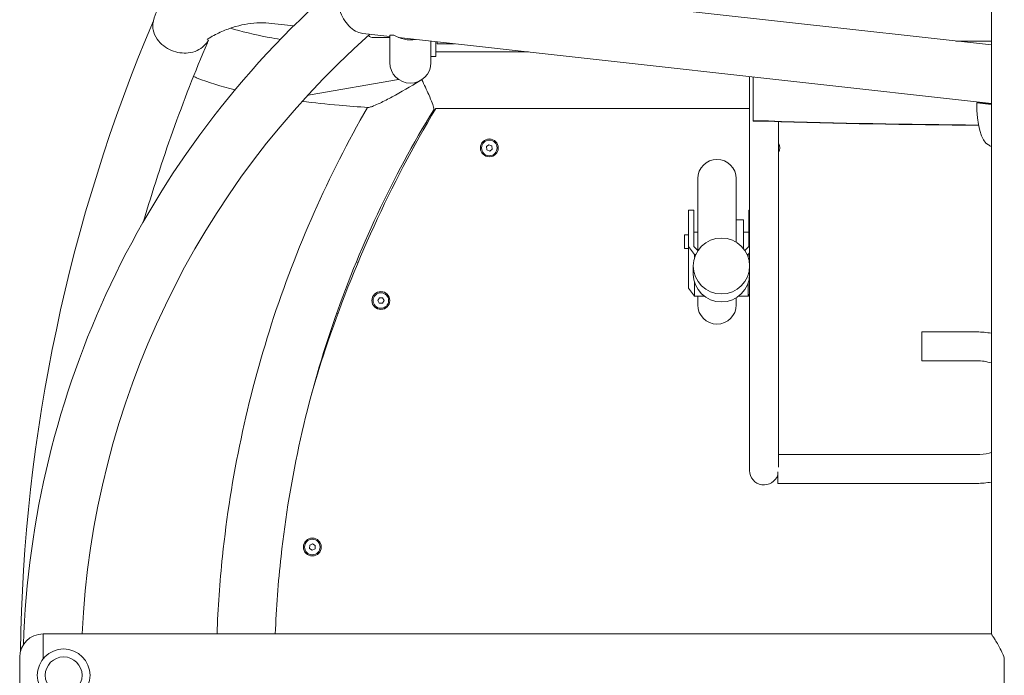
# Model space of a CAD drawing. Units: millimetres. Extents: x -20281 to 10869, y -4199 to 25846.
# Drawn here: x 4522 to 5239, y 1139 to 1617 of the extents above; entities that cross this region are included whole.
import ezdxf

# ---------------------------------------------------------------- set-up
doc = ezdxf.new("R2010")
doc.units = ezdxf.units.MM
doc.header["$MEASUREMENT"] = 0
doc.layers.add('InterSystem-drawing', color=7, linetype='Continuous')

msp = doc.modelspace()

# ---------------------------------------------------------------- linework, layer by layer
at = {"layer": 'InterSystem-drawing', "color": 7, "linetype": 'Continuous', "lineweight": 13}
for p, q in [((5230.04, 1936.58), (5230.04, 1169.12)), ((5230.04, 1598.26), (4728.61, 1654.16)), ((4722.09, 1612.22), (4706.01, 1614.02)), ((4791.99, 1604.43), (4772.44, 1606.61)), ((4780.18, 1603.67), (4791.99, 1603.67)), ((4791.99, 1605.47), (4794.99, 1605.47)), ((4791.99, 1585.47), (4791.99, 1605.47)), ((5230.04, 1555.6), (4798.37, 1603.72)), ((4798.49, 1603.67), (4798.8, 1603.67)), ((4821.99, 1601.09), (4821.99, 1585.47)), ((4825.49, 1589.97), (4825.49, 1600.7)), ((4826.44, 1599.17), (4826.44, 1600.59)), ((4839.17, 1599.17), (4826.44, 1599.17)), ((5204.25, 1601.13), (5230.04, 1601.13)), ((4840.49, 1593.17), (4892.99, 1593.17)), ((4821.99, 1589.97), (4825.49, 1589.97)), ((4798.33, 1573.22), (4734.03, 1561.88)), ((5053.99, 1516.65), (5053.99, 1575.22)), ((5056.49, 1574.94), (5056.49, 1542.95)), ((5219.46, 1556.18), (5230.04, 1555)), ((5223.24, 1556.18), (5219.46, 1556.18)), ((5230.04, 1555.42), (5223.24, 1556.18)), ((4825.49, 1551.97), (5053.99, 1551.97)), ((5056.49, 1542.71), (5056.49, 1542.95)), ((5056.49, 1542.95), (5064.49, 1542.95)), ((5064.49, 1542.71), (5056.49, 1542.71)), ((5074.99, 1516.65), (5074.99, 1542.43)), ((4862.36, 1524.17), (4864.2, 1525.56)), ((4862.64, 1521.88), (4862.36, 1524.17)), ((4864.77, 1520.98), (4862.64, 1521.88)), ((4864.2, 1525.56), (4866.33, 1524.66)), ((4866.61, 1522.37), (4864.77, 1520.98)), ((4866.33, 1524.66), (4866.61, 1522.37)), ((5053.99, 1516.65), (5053.99, 1471.04)), ((5074.99, 1471.04), (5074.99, 1516.65)), ((5016.25, 1500.88), (5016.25, 1448.66)), ((5044.25, 1454.56), (5044.25, 1500.88)), ((5013.49, 1477.81), (5009.49, 1477.81)), ((5009.49, 1477.81), (5009.49, 1451.31)), ((5013.49, 1451.38), (5013.49, 1477.81)), ((5053.49, 1477.81), (5053.49, 1451.38)), ((5053.99, 1477.81), (5053.49, 1477.81)), ((5049.49, 1470.88), (5044.25, 1470.88)), ((5049.49, 1470.88), (5049.49, 1449.96)), ((5053.99, 1303.95), (5053.99, 1471.04)), ((5074.99, 1303.95), (5074.99, 1471.04)), ((5006.49, 1459.88), (5006.49, 1449.88)), ((5009.49, 1459.88), (5006.49, 1459.88)), ((5016.25, 1461.88), (5013.49, 1461.88)), ((5053.49, 1461.88), (5049.49, 1461.88)), ((5009.49, 1449.88), (5006.49, 1449.88)), ((5009.49, 1451.31), (5013.99, 1445.5)), ((5009.49, 1421.13), (5009.49, 1451.31)), ((5016.41, 1448.5), (5013.49, 1451.38)), ((5053.49, 1451.38), (5050.56, 1448.5)), ((5013.99, 1445.5), (5013.99, 1443.51)), ((5014.75, 1445.5), (5013.99, 1445.5)), ((5052.99, 1445.5), (5052.22, 1445.5)), ((5052.99, 1445.5), (5053.99, 1446.79)), ((5052.99, 1443.51), (5052.99, 1445.5)), ((4768.92, 1439.84), (4767.67, 1440.31)), ((5012.99, 1431.36), (5012.99, 1437.23)), ((5013.99, 1415.33), (5009.49, 1421.13)), ((5013.99, 1425.08), (5013.99, 1415.33)), ((5052.99, 1415.33), (5052.99, 1425.08)), ((4783.19, 1412.1), (4784.39, 1414.07)), ((4784.39, 1414.07), (4786.7, 1414.02)), ((4786.7, 1414.02), (4787.81, 1411.99)), ((5020.85, 1415.33), (5013.99, 1415.33)), ((5016.25, 1415.33), (5016.25, 1408.88)), ((5044.25, 1408.88), (5044.25, 1414.03)), ((5052.99, 1415.33), (5046.12, 1415.33)), ((5053.99, 1416.62), (5052.99, 1415.33)), ((4784.3, 1410.08), (4783.19, 1412.1)), ((4786.61, 1410.02), (4784.3, 1410.08)), ((4787.81, 1411.99), (4786.61, 1410.02)), ((4753.37, 1402.96), (4754.26, 1402.62)), ((5179.49, 1389.18), (5179.49, 1368.18)), ((5179.49, 1389.18), (5219.49, 1389.18)), ((5179.49, 1368.18), (5219.49, 1368.18)), ((5053.99, 1303.95), (5053.99, 1294.35)), ((5074.99, 1294.35), (5074.99, 1303.95)), ((5219.49, 1299.8), (5074.99, 1299.8)), ((5053.99, 1288.12), (5053.99, 1294.35)), ((5074.99, 1290.53), (5074.99, 1294.35)), ((5074.49, 1278.8), (5074.49, 1287.3)), ((5219.49, 1278.8), (5074.49, 1278.8)), ((4733.54, 1231.4), (4733.67, 1233.71)), ((4733.67, 1233.71), (4735.73, 1234.75)), ((4735.73, 1234.75), (4737.66, 1233.49)), ((4737.66, 1233.49), (4737.54, 1231.18)), ((4735.48, 1230.14), (4733.54, 1231.4)), ((4737.54, 1231.18), (4735.48, 1230.14)), ((4539.49, 1150.96), (4539.49, 1169.12)), ((5230.04, 1169.12), (4539.49, 1169.12)), ((4539.49, 1150.96), (4539.49, 1169.12)), ((4522.49, 1125.82), (4522.49, 1152.12)), ((5239.49, 1126.39), (5239.49, 1151.55))]:
    msp.add_line(p, q, dxfattribs=at)
for centre, radius in [((4864.49, 1523.27), 6.5), ((4864.49, 1523.27), 5.67), ((4785.5, 1412.05), 6.5), ((4785.5, 1412.05), 5.67), ((4735.6, 1232.45), 6.5), ((4735.6, 1232.45), 5.67), ((4554.49, 1138.97), 19.2), ((4554.49, 1138.97), 13.4)]:
    msp.add_circle(centre, radius, dxfattribs=at)
for centre, radius, start, end in [((5190.98, 1138.97), 666.2, 131.25591, 178.08276), ((5744.12, 1138.97), 1221.2, 157.01782, 179.18027), ((5190.98, 1138.97), 623.8, 131.51708, 177.22966), ((5744.12, 1138.97), 1178.8, 156.97979, 163.70685), ((4780.18, 1608.67), 5, 223.6949, 270), ((4806.99, 1624.5), 22.5, 237.76905, 279.79609), ((4806.99, 1585.47), 15, 180, 0), ((4739.24, 1532.34), 30, 100, 103.90966), ((5598.79, 1091.53), 900, 149.2293, 161.56144), ((5069.49, 1523.27), 6.5, 327.79577, 32.20423), ((5069.49, 1523.27), 5.67, 345.93429, 14.06571), ((5030.25, 1500.88), 14, 0, 180), ((5030.25, 1408.88), 14, 180, 0), ((5456.49, 1138.97), 750, 161.56144, 164.14589), ((4539.49, 1152.12), 17, 90, 180)]:
    msp.add_arc(centre, radius, start, end, dxfattribs=at)
for centre, major_axis, ratio, start_param, end_param in [((5229.32, 1555.08), (0, 30), 0.328794, 1.534157, 2.992902), ((5064.49, 1541.48), (12.5, 0), 0.117542, 1.308997, 1.570796), ((5064.49, 1541.48), (10.5, 0), 0.117542, 1.308997, 1.570796), ((5274.49, 1633.6), (800.88, 0), 0.117542, 4.45059, 4.645374), ((5274.49, 1633.6), (798.88, 0), 0.117542, 4.45059, 4.645149), ((5222.99, 1426.52), (0, 100), 0.328794, 6.067126, 6.134495), ((5033.49, 1431.36), (20.5, 0), 0.993068, 3.141593, 6.283185), ((5064.49, 1288.12), (10.5, 0), 0.993068, 3.141593, 5.973341)]:
    msp.add_ellipse(centre, major_axis=major_axis, ratio=ratio, start_param=start_param, end_param=end_param, dxfattribs=at)
msp.add_ellipse((5033.49, 1437.23), major_axis=(20.5, 0), ratio=0.993068, dxfattribs=at)
for points, knots in [([(4757.2, 1643.72), (4757.2, 1643.72), (4757.19, 1643.72), (4757.19, 1643.71), (4756.03, 1641.86), (4755.17, 1639.64), (4754.68, 1637.16), (4754.2, 1634.67), (4754.08, 1631.9), (4754.43, 1628.96), (4754.71, 1626.64), (4755.28, 1624.22), (4756.18, 1621.82), (4756.95, 1619.77), (4757.95, 1617.77), (4759.18, 1615.91), (4760.38, 1614.08), (4761.77, 1612.45), (4763.28, 1611.08), (4764.91, 1609.61), (4766.62, 1608.5), (4768.33, 1607.75), (4769.74, 1607.13), (4771.12, 1606.76), (4772.44, 1606.61)], [0, 0, 0, 0, 1, 1, 1, 2, 2, 2, 3, 3, 3, 4, 4, 4, 5, 5, 5, 6, 6, 6, 7, 7, 7, 8, 8, 8, 8]), ([(4640.9, 1640.99), (4639.06, 1639.96), (4637.27, 1638.86), (4635.54, 1637.66), (4633.81, 1636.46), (4632.13, 1635.15), (4630.5, 1633.67), (4628.87, 1632.19), (4627.29, 1630.54), (4625.81, 1628.62), (4624.34, 1626.7), (4622.96, 1624.5), (4621.84, 1621.99), (4620.72, 1619.48), (4619.87, 1616.63), (4619.5, 1613.64)], [0, 0, 0, 0, 1, 1, 1, 2, 2, 2, 3, 3, 3, 4, 4, 4, 5, 5, 5, 5]), ([(4619.5, 1613.64), (4619.33, 1612.22), (4619.37, 1610.73), (4619.67, 1609.22), (4620.1, 1606.99), (4621.06, 1604.69), (4622.63, 1602.48), (4623.87, 1600.73), (4625.47, 1599.06), (4627.43, 1597.57), (4629.1, 1596.3), (4630.98, 1595.2), (4633.03, 1594.34), (4635.04, 1593.5), (4637.13, 1592.92), (4639.21, 1592.6), (4641.32, 1592.29), (4643.37, 1592.26), (4645.29, 1592.47), (4647.62, 1592.73), (4649.74, 1593.33), (4651.61, 1594.18), (4653.55, 1595.06), (4655.23, 1596.21), (4656.63, 1597.53), (4657.98, 1598.81), (4659.08, 1600.26), (4659.92, 1601.82)], [0, 0, 0, 0, 1, 1, 1, 2, 2, 2, 3, 3, 3, 4, 4, 4, 5, 5, 5, 6, 6, 6, 7, 7, 7, 8, 8, 8, 9, 9, 9, 9]), ([(4706.01, 1614.02), (4703.11, 1614.34), (4700.22, 1614.47), (4697.34, 1614.41), (4694.45, 1614.35), (4691.55, 1614.09), (4688.64, 1613.65), (4685.73, 1613.2), (4682.79, 1612.55), (4679.82, 1611.7), (4676.85, 1610.84), (4673.85, 1609.78), (4670.81, 1608.5), (4667.77, 1607.21), (4664.69, 1605.71), (4661.57, 1603.96)], [0, 0, 0, 0, 1, 1, 1, 2, 2, 2, 3, 3, 3, 4, 4, 4, 5, 5, 5, 5]), ([(4676.05, 1610.5), (4683.54, 1608.16), (4693.11, 1605.83), (4704.23, 1603.75), (4706.84, 1603.26), (4709.53, 1602.78), (4712.3, 1602.32)], [0, 0, 0, 0, 1, 1, 1, 2, 2, 2, 2]), ([(4659.93, 1601.83), (4659.93, 1601.83), (4659.92, 1601.82), (4659.92, 1601.82), (4659.69, 1601.19), (4659.45, 1600.56), (4659.19, 1599.95)], [0, 0, 0, 0, 1, 1, 1, 2, 2, 2, 2]), ([(4649.04, 1575.29), (4649.96, 1574.9), (4650.89, 1574.51), (4651.83, 1574.13), (4659.82, 1570.91), (4668.97, 1568.16), (4679.37, 1565.68)], [0, 0, 0, 0, 1, 1, 1, 2, 2, 2, 2]), ([(4776.28, 1552.75), (4776.54, 1552.73), (4776.93, 1552.79), (4777.44, 1552.92), (4778.16, 1553.1), (4779.09, 1553.42), (4780.15, 1553.84), (4781.57, 1554.4), (4783.22, 1555.13), (4784.9, 1555.93), (4787.68, 1557.26), (4790.74, 1558.85), (4793.7, 1560.46), (4799.94, 1563.86), (4807.01, 1568.03), (4813.99, 1572.21)], [0, 0, 0, 0, 1, 1, 1, 2, 2, 2, 3, 3, 3, 4, 4, 4, 5, 5, 5, 5]), ([(4815.23, 1572.94), (4815.23, 1572.94), (4815.23, 1572.93), (4815.24, 1572.93), (4816.17, 1571.08), (4817.08, 1569.23), (4817.94, 1567.42), (4818.8, 1565.6), (4819.62, 1563.82), (4820.36, 1562.14), (4821.36, 1559.87), (4822.22, 1557.78), (4822.86, 1556.03), (4823.43, 1554.48), (4823.82, 1553.21), (4823.98, 1552.33), (4824.1, 1551.68), (4824.1, 1551.25), (4823.97, 1551.05)], [0, 0, 0, 0, 1, 1, 1, 2, 2, 2, 3, 3, 3, 4, 4, 4, 5, 5, 5, 6, 6, 6, 6]), ([(4728.14, 1557.19), (4736.79, 1556.11), (4745.84, 1555.15), (4755.18, 1554.33), (4762.06, 1553.73), (4769.11, 1553.2), (4776.28, 1552.75)], [0, 0, 0, 0, 1, 1, 1, 2, 2, 2, 2]), ([(4775.71, 1552.78), (4761.45, 1527.93), (4748.48, 1502.32), (4736.86, 1476.09), (4725.17, 1449.69), (4714.85, 1422.66), (4705.97, 1395.16), (4697.08, 1367.65), (4689.63, 1339.67), (4683.65, 1311.37), (4677.67, 1283.06), (4673.17, 1254.44), (4670.16, 1225.65), (4668.2, 1206.86), (4666.88, 1188), (4666.2, 1169.12)], [0, 0, 0, 0, 1, 1, 1, 2, 2, 2, 3, 3, 3, 4, 4, 4, 5, 5, 5, 5]), ([(4823.97, 1551.05), (4808.92, 1526.49), (4795.22, 1501.07), (4782.94, 1474.96), (4770.67, 1448.84), (4759.83, 1422.03), (4750.49, 1394.69), (4741.15, 1367.35), (4733.3, 1339.47), (4727.01, 1311.24), (4720.72, 1283.01), (4715.97, 1254.42), (4712.81, 1225.64), (4710.74, 1206.86), (4709.34, 1188.01), (4708.63, 1169.12)], [0, 0, 0, 0, 1, 1, 1, 2, 2, 2, 3, 3, 3, 4, 4, 4, 5, 5, 5, 5]), ([(5230.04, 1301.44), (5229.49, 1301.26), (5228.94, 1301.1), (5228.39, 1300.96), (5225.49, 1300.19), (5222.49, 1299.8), (5219.49, 1299.8)], [0, 0, 0, 0, 1, 1, 1, 2, 2, 2, 2]), ([(5239.49, 1151.55), (5238.94, 1153.08), (5238.33, 1154.53), (5237.7, 1155.89), (5236.96, 1157.5), (5236.2, 1158.98), (5235.48, 1160.29), (5234.77, 1161.59), (5234.06, 1162.82), (5233.39, 1163.91), (5232.73, 1165.01), (5232.12, 1165.97), (5231.61, 1166.75), (5231.1, 1167.53), (5230.7, 1168.13), (5230.44, 1168.53), (5230.17, 1168.93), (5230.04, 1169.12), (5230.04, 1169.12)], [0, 0, 0, 0, 1, 1, 1, 2, 2, 2, 3, 3, 3, 4, 4, 4, 5, 5, 5, 6, 6, 6, 6])]:
    msp.add_open_spline(points, degree=3, knots=knots, dxfattribs=at)
for points in [[(4661.57, 1603.96), (4659.88, 1603.02), (4659, 1602.28), (4659, 1602.28)], [(4825.49, 1593.28), (4830.48, 1593.21), (4835.48, 1593.17), (4840.49, 1593.17)], [(4823.88, 1550.9), (4824.2, 1550.9), (4824.52, 1550.89), (4824.84, 1550.89)], [(5219.49, 1389.18), (5223.02, 1389.18), (5226.56, 1388.84), (5230.04, 1388.17)], [(5219.49, 1368.18), (5223.06, 1368.18), (5226.63, 1367.62), (5230.04, 1366.54)], [(5230.04, 1279.81), (5226.56, 1279.14), (5223.02, 1278.8), (5219.49, 1278.8)]]:
    msp.add_open_spline(points, degree=3, dxfattribs=at)

doc.saveas('drawing.dxf')
